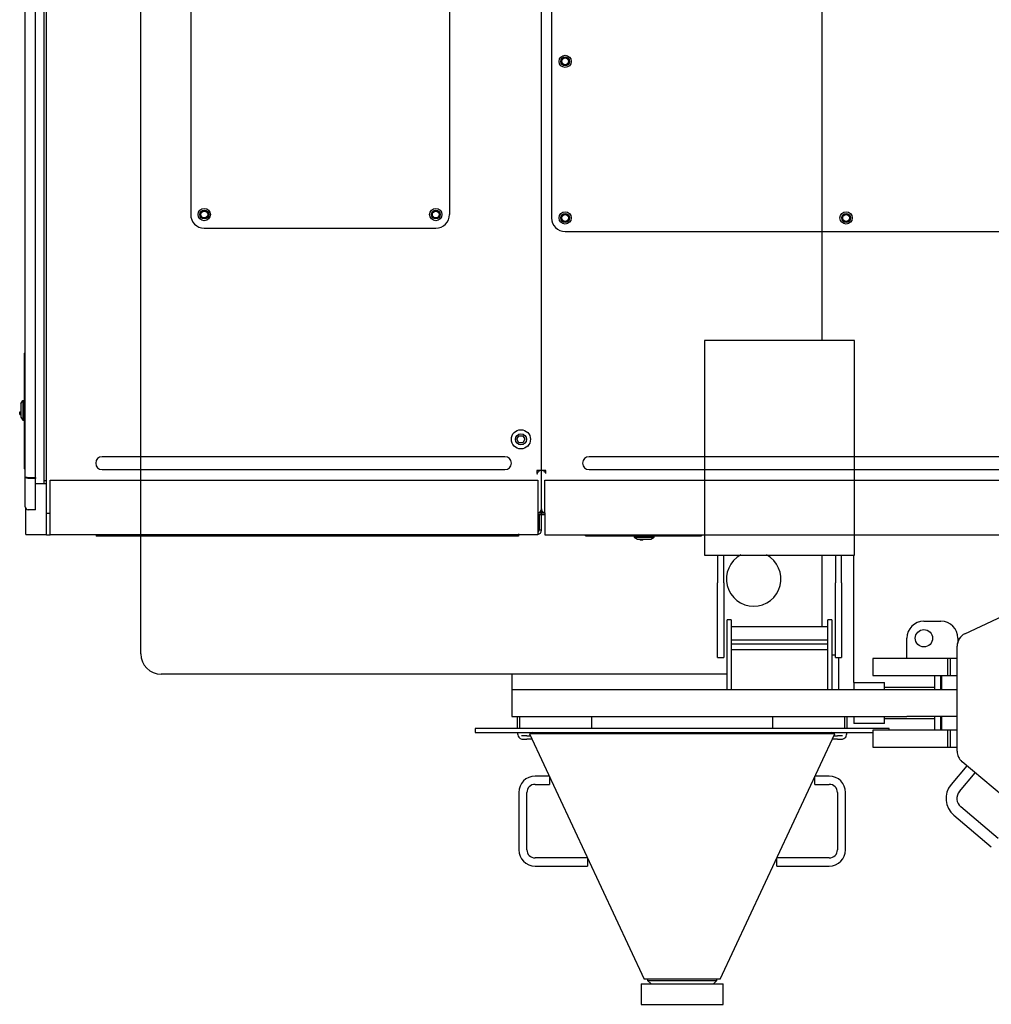
# Model space of a CAD drawing. Units: millimetres. Extents: x -83117 to 309054, y -13374 to 419901.
# Drawn here: x -43116 to -41683, y 17797 to 19249 of the extents above; entities that cross this region are included whole.
import ezdxf

# ---------------------------------------------------------------- set-up
doc = ezdxf.new("R2010")
doc.units = ezdxf.units.MM
doc.layers.add('C_CR0', color=40, linetype='Continuous')
doc.layers.add('C_TR0', color=50, linetype='Continuous')

# ---------------------------------------------------------------- blocks, each defined once
blk = doc.blocks.new('A$C53474DE0')
at = {"layer": 'C_TR0', "linetype": 'Continuous'}
for p, q in [((2240.6, 2700.1), (2875.8, 2996.3)), ((2180, 2718.5), (2205.1, 2718.5)), ((2154.9, 2663.3), (2154.9, 2693.4)), ((2230.2, 2693.4), (2230.2, 2686)), ((2229, 2526.7), (2229, 2681.9)), ((2115.9, 2663.3), (2104.6, 2663.3)), ((2104.6, 2663.3), (2104.6, 2638.2)), ((2215.1, 2663.3), (2115.9, 2663.3)), ((2219, 2663.3), (2215.1, 2663.3)), ((2215.1, 2638.2), (2215.1, 2663.3)), ((2229, 2663.3), (2219, 2663.3)), ((2219, 2638.2), (2219, 2663.3)), ((2104.6, 2638.2), (2115.9, 2638.2)), ((2115.9, 2638.2), (2215.1, 2638.2)), ((2195.9, 2618.1), (2195.9, 2638.2)), ((2196.1, 2618.1), (2196.1, 2638.2)), ((2205.1, 2618.1), (2205.1, 2638.2)), ((2205.9, 2638.2), (2205.9, 2618.1)), ((2215.1, 2638.2), (2219, 2638.2)), ((2219, 2638.2), (2229, 2638.2)), ((2195.9, 2557.8), (2195.9, 2577.9)), ((2196.1, 2557.8), (2196.1, 2577.9)), ((2205.1, 2557.8), (2205.1, 2577.9)), ((2205.9, 2577.9), (2205.9, 2557.8)), ((2115.9, 2557.8), (2104.6, 2557.8)), ((2104.6, 2557.8), (2104.6, 2532.7)), ((2215.1, 2557.8), (2115.9, 2557.8)), ((2128.6, 2557.8), (2128.6, 2560.3)), ((2219, 2557.8), (2215.1, 2557.8)), ((2215.1, 2532.7), (2215.1, 2557.8)), ((2229, 2557.8), (2219, 2557.8)), ((2219, 2532.7), (2219, 2557.8)), ((2104.6, 2532.7), (2115.9, 2532.7)), ((2115.9, 2532.7), (2215.1, 2532.7)), ((2215.1, 2532.7), (2219, 2532.7)), ((2219, 2532.7), (2229, 2532.7)), ((2243.3, 2505.4), (2220, 2477.6)), ((2355.1, 2411.6), (2236.2, 2511.3)), ((2232.3, 2467.3), (2255.6, 2495)), ((2289.7, 2398.2), (2234.3, 2444.7)), ((2224, 2432.4), (2279.4, 2385.9))]:
    blk.add_line(p, q, dxfattribs=at)
blk.add_circle((2180, 2693.4), 12.8, dxfattribs=at)
for centre, radius, start, end in [((2180, 2693.4), 25.1, 90, 180), ((2205.1, 2693.4), 25.1, 0, 90), ((2249.1, 2681.9), 20.1, 115, 180), ((2249.1, 2526.7), 20.1, 180, 230), ((2244.7, 2457), 32.1, 140, 230), ((2244.7, 2457), 16.1, 140, 230)]:
    blk.add_arc(centre, radius, start, end, dxfattribs=at)
blk = doc.blocks.new('A$C24AA0540')
at = {"layer": 'C_CR0', "linetype": 'Continuous'}
for p, q in [((0, 517.1), (0, 2566.5)), ((1004.6, 1662.3), (1004.6, 979.2)), ((1052.8, 979.2), (831.8, 979.2)), ((831.8, 979.2), (831.8, 972.8)), ((1052.8, 972.8), (1052.8, 979.2)), ((831.8, 972.8), (831.8, 662.7)), ((1052.8, 662.7), (1052.8, 972.8)), ((831.8, 662.7), (1052.8, 662.7)), ((850.9, 662.7), (850.9, 621.8)), ((860, 621.8), (860, 662.7)), ((1004.6, 662.7), (1004.6, 556.6)), ((1024.7, 662.7), (1024.7, 621.8)), ((1033.8, 621.8), (1033.8, 662.7)), ((1051.8, 504.8), (1051.8, 662.7)), ((850.9, 606.3), (850.9, 621.8)), ((860, 621.8), (860, 606.3)), ((1024.7, 606.3), (1024.7, 621.8)), ((1033.8, 621.8), (1033.8, 606.3)), ((850.9, 574.6), (850.9, 606.3)), ((860, 606.3), (860, 574.6)), ((1024.7, 574.6), (1024.7, 606.3)), ((1033.8, 606.3), (1033.8, 574.6)), ((850.9, 511.4), (850.9, 574.6)), ((860, 574.6), (860, 511.4)), ((865, 550.6), (865, 567.1)), ((871, 567.1), (865, 567.1)), ((871, 567.1), (871, 550.6)), ((1013.7, 550.6), (1013.7, 567.1)), ((1019.7, 567.1), (1013.7, 567.1)), ((1019.7, 567.1), (1019.7, 550.6)), ((1024.7, 511.4), (1024.7, 574.6)), ((1033.8, 574.6), (1033.8, 511.4)), ((1013.7, 556.6), (871, 556.6)), ((865, 464.6), (865, 550.6)), ((871, 550.6), (871, 464.6)), ((871, 537.5), (1013.7, 537.5)), ((1013.7, 464.6), (1013.7, 550.6)), ((1019.7, 550.6), (1019.7, 464.6)), ((871, 531.9), (1013.7, 531.9)), ((1013.7, 522.9), (871, 522.9)), ((850.9, 511.4), (860, 511.4)), ((1024.7, 514.9), (1019.7, 514.9)), ((1024.7, 511.4), (1033.8, 511.4)), ((1029.7, 464.6), (1029.7, 511.4)), ((1051.8, 474.7), (1051.8, 504.8)), ((865, 486.9), (30.1, 486.9)), ((547.5, 486.9), (547.5, 464.6)), ((1051.8, 474.7), (1097, 474.7)), ((1051.8, 474.7), (1051.8, 464.6)), ((1097, 464.6), (1097, 474.7)), ((1097, 467.7), (1171.2, 467.7)), ((547.5, 464.6), (570.1, 464.6)), ((547.5, 464.6), (547.5, 424.5)), ((570.1, 464.6), (809.7, 464.6)), ((809.7, 464.6), (840.9, 464.6)), ((840.9, 464.6), (1130.2, 464.6)), ((1130.2, 464.6), (1204.3, 464.6)), ((547.5, 424.5), (570.1, 424.5)), ((555.5, 424.5), (555.5, 406.9)), ((558.7, 424.5), (558.7, 406.9)), ((570.1, 424.5), (809.7, 424.5)), ((665.2, 406.9), (665.2, 424.5)), ((809.7, 424.5), (840.9, 424.5)), ((840.9, 424.5), (1130.2, 424.5)), ((932.1, 424.5), (932.1, 406.9)), ((1038.7, 406.9), (1038.7, 424.5)), ((1041.9, 406.9), (1041.9, 424.5)), ((1051.8, 424.5), (1051.8, 414.4)), ((1097, 414.4), (1097, 424.5)), ((1097, 421.4), (1171.2, 421.4)), ((1204.3, 424.5), (1130.2, 424.5)), ((528.7, 406.9), (493.4, 406.9)), ((493.4, 406.9), (493.4, 400.8)), ((713.4, 406.9), (528.7, 406.9)), ((883.9, 406.9), (713.4, 406.9)), ((1068.6, 406.9), (883.9, 406.9)), ((1097, 414.4), (1051.8, 414.4)), ((1103.9, 406.9), (1068.6, 406.9)), ((493.4, 400.8), (528.7, 400.8)), ((528.7, 400.8), (713.4, 400.8)), ((569.7, 395.8), (562.2, 395.8)), ((569.7, 395.8), (575, 395.8)), ((577.7, 400.8), (573.6, 398.9)), ((573.6, 398.9), (742.6, 37.2)), ((639.5, 398.9), (573.6, 398.9)), ((1023.8, 398.9), (639.5, 398.9)), ((713.4, 400.8), (883.9, 400.8)), ((854.7, 37.2), (1023.8, 398.9)), ((883.9, 400.8), (1068.6, 400.8)), ((1023.8, 398.9), (1019.7, 400.8)), ((1022.3, 395.8), (1027.7, 395.8)), ((1035.1, 395.8), (1027.7, 395.8)), ((1068.6, 400.8), (1080, 400.8)), ((562.2, 391.3), (569.7, 391.3)), ((577.1, 391.3), (569.7, 391.3)), ((1027.7, 391.3), (1020.2, 391.3)), ((1027.7, 391.3), (1035.1, 391.3)), ((602.7, 336.5), (581.7, 336.5)), ((602.8, 336.4), (602.8, 330.5)), ((994.5, 324.5), (994.5, 336.4)), ((1015.6, 336.5), (994.6, 336.5)), ((581.7, 324.5), (602.8, 324.5)), ((602.8, 330.5), (602.8, 324.5)), ((994.5, 324.5), (1015.6, 324.5)), ((557.6, 312.4), (557.6, 228)), ((569.7, 228), (569.7, 312.4)), ((1027.7, 312.4), (1027.7, 228)), ((1039.7, 228), (1039.7, 312.4)), ((659.1, 216), (581.7, 216)), ((581.7, 203.9), (659.1, 203.9)), ((659.1, 216), (659.1, 210)), ((659.1, 210), (659.1, 203.9)), ((938.3, 203.9), (938.3, 216)), ((1015.6, 216), (938.3, 216)), ((938.3, 203.9), (1015.6, 203.9)), ((738.4, 30.1), (756.1, 30.1)), ((738.4, 30.1), (738.4, 0)), ((759.1, 37.2), (742.6, 37.2)), ((747.6, 37.2), (747.6, 35.2)), ((747.6, 35.2), (762.6, 35.2)), ((747.6, 35.2), (752.7, 30.1)), ((756.1, 30.1), (859, 30.1)), ((854.7, 37.2), (759.1, 37.2)), ((762.6, 35.2), (849.7, 35.2)), ((844.7, 30.1), (849.7, 35.2)), ((849.7, 35.2), (849.7, 37.2)), ((859, 0), (859, 30.1)), ((738.4, 0), (756.1, 0)), ((756.1, 0), (859, 0))]:
    blk.add_line(p, q, dxfattribs=at)
for points in [[(555.5, 400.8), (556, 397.6), (556.6, 395.7), (557.5, 394.1), (558.6, 392.9), (559.9, 392.1), (562.2, 391.3)], [(562.2, 395.8), (561.7, 396), (561.7, 396), (561.7, 396), (561.7, 396), (561.7, 396), (561.7, 396), (561.7, 396), (561.7, 396), (561.7, 396), (561.7, 396), (561.7, 396), (561.7, 396), (561.7, 396), (561.7, 396), (561.7, 396), (561.7, 396), (561.7, 396), (561.7, 396)], [(1035.1, 391.3), (1037.4, 392.1), (1038.7, 392.9), (1039.9, 394.1), (1040.7, 395.7), (1041.3, 397.6), (1041.9, 400.8)], [(1038.7, 400.8), (1038.6, 400.5), (1038.6, 400.1), (1038.6, 400.1), (1038.6, 400.1), (1038.6, 400.1), (1038.6, 400.1), (1038.6, 400.1), (1038.6, 400.1), (1038.6, 400.1), (1038.6, 400.1), (1038.6, 400.1), (1038.6, 400.1), (1038.6, 400.1), (1038.6, 400.1), (1038.6, 400.1), (1038.6, 400.1), (1038.6, 400.1), (1038.6, 400.1)]]:
    blk.add_lwpolyline(points, dxfattribs=at)
for centre, radius, start, end in [((904.2, 627.4), 40.2, 118.3576, 61.6424), ((30.1, 517.1), 30.1, 180, 270), ((581.7, 312.4), 24.1, 90, 180), ((1015.6, 312.4), 24.1, 0, 90), ((581.7, 312.4), 12.1, 90, 180), ((1015.6, 312.4), 12.1, 0, 90), ((581.7, 228), 24.1, 180, 270), ((581.7, 228), 12.1, 180, 270), ((1015.6, 228), 12.1, 270, 0), ((1015.6, 228), 24.1, 270, 0)]:
    blk.add_arc(centre, radius, start, end, dxfattribs=at)
blk = doc.blocks.new('A$C61463F1F')
at = {"layer": 'C_CR0', "linetype": 'Continuous'}
for p, q in [((903.4, 2931.7), (903.4, 3805.9)), ((918.4, 2930.7), (918.4, 3808.3)), ((935, 2940.7), (935, 3804.1)), ((1664.9, 2940.7), (1664.9, 3802.8)), ((1679.9, 3735.2), (1679.9, 3313.3)), ((1147.5, 3710.1), (1147.5, 3318.3)), ((1529.2, 3710.1), (1529.2, 3318.3)), ((931.1, 3680), (931.1, 2998.3)), ((1167.6, 3298.2), (1509.1, 3298.2)), ((1700, 3293.2), (2528.8, 3293.2)), ((901.7, 3113.9), (901.7, 3108.8)), ((901.7, 3113.9), (903.4, 3113.9)), ((901.7, 3108.8), (901.7, 2948.1)), ((897, 3039.3), (899.7, 3044)), ((897, 3039.3), (897, 3019.6)), ((899.7, 3044), (901.7, 3044)), ((899.7, 3044), (899.7, 3014.9)), ((895.3, 3023.4), (895.3, 3027.5)), ((895.3, 3027.5), (897, 3027.5)), ((895.3, 3023.4), (897, 3023.4)), ((897, 3019.6), (899.7, 3014.9)), ((899.7, 3014.9), (901.7, 3014.9)), ((931.1, 2998.3), (931.1, 2921.8)), ((1628.9, 2986.8), (1631.8, 2991.8)), ((1631.8, 2991.8), (1637.6, 2991.8)), ((1637.6, 2991.8), (1640.5, 2986.8)), ((1631.8, 2981.8), (1628.9, 2986.8)), ((1637.6, 2981.8), (1631.8, 2981.8)), ((1640.5, 2986.8), (1637.6, 2981.8)), ((1045.5, 2961.2), (1016.9, 2961.2)), ((1582.5, 2961.2), (1045.5, 2961.2)), ((1611.1, 2961.2), (1582.5, 2961.2)), ((1763.8, 2961.2), (1735.2, 2961.2)), ((2465, 2961.2), (1763.8, 2961.2)), ((901.7, 2948.1), (901.7, 2943.1)), ((903.4, 2943.1), (901.7, 2943.1)), ((935, 2936.2), (935, 2940.7)), ((935, 2879.7), (935, 2936.2)), ((1016.9, 2942.1), (1045.5, 2942.1)), ((1045.5, 2942.1), (1582.5, 2942.1)), ((1582.5, 2942.1), (1611.1, 2942.1)), ((1658.4, 2940.7), (1658.4, 2936.2)), ((1664.9, 2940.7), (1658.4, 2940.7)), ((1671.3, 2940.9), (1664.9, 2940.9)), ((1668.1, 2940.7), (1664.9, 2940.7)), ((1664.9, 2884.2), (1664.9, 2940.6)), ((1671.3, 2936.2), (1671.3, 2940.7)), ((1735.2, 2942.1), (1763.8, 2942.1)), ((1763.8, 2942.1), (2465, 2942.1)), ((903.4, 2887.4), (903.4, 2931.7)), ((908, 2930.7), (918.4, 2930.7)), ((918.4, 2929.1), (908, 2929.1)), ((918.4, 2930.7), (918.4, 2929.1)), ((918.4, 2883.5), (918.4, 2929.1)), ((918.4, 2921.6), (935, 2921.6)), ((935, 2925.7), (931.1, 2925.7)), ((940, 2878.6), (940, 2926.5)), ((940, 2926.5), (1659.8, 2926.5)), ((1659.8, 2926.5), (1659.8, 2878.6)), ((1669.9, 2878.5), (1669.9, 2926.4)), ((1669.9, 2926.4), (2559, 2926.4)), ((904.2, 2855.8), (904.2, 2884.8)), ((908, 2883.5), (918.4, 2883.5)), ((918.4, 2882.8), (908, 2882.8)), ((918.4, 2882.8), (918.4, 2883.5)), ((935, 2877.8), (935, 2879.7)), ((935, 2877.8), (940, 2877.8)), ((935, 2852.6), (935, 2877.8)), ((940, 2846.1), (940, 2878.6)), ((1659.8, 2878.6), (1659.8, 2846.1)), ((1660.2, 2877.8), (1659.8, 2877.8)), ((1669.9, 2877.8), (1660.2, 2877.8)), ((1664.9, 2884.2), (1664.9, 2882.4)), ((1664.9, 2852.6), (1664.9, 2882.4)), ((1669.9, 2878.5), (1669.9, 2846)), ((1669.9, 2875.5), (1659.8, 2875.5)), ((1661.6, 2875.5), (1661.6, 2852.6)), ((904.2, 2846.2), (904.2, 2855.8)), ((935, 2846.1), (935, 2852.6)), ((1631.2, 2847.2), (1631.2, 2843.8)), ((1661.6, 2852.6), (1659.8, 2852.6)), ((1664.9, 2852.6), (1661.6, 2852.6)), ((904.2, 2846.2), (935, 2846.2)), ((935, 2846.1), (940, 2846.1)), ((1659.8, 2846.1), (940, 2846.1)), ((1008.3, 2846.1), (1008.3, 2843.8)), ((1631.2, 2843.8), (1008.3, 2843.8)), ((1669.9, 2846), (2559, 2846)), ((1730.2, 2844.4), (1730.2, 2846)), ((1730.2, 2844.4), (1735.2, 2844.4)), ((1735.2, 2844.4), (1895.9, 2844.4)), ((1802, 2844.4), (1802, 2842.4)), ((1802, 2842.4), (1831.1, 2842.4)), ((1802, 2842.4), (1806.7, 2839.7)), ((1806.7, 2839.7), (1826.4, 2839.7)), ((1810.5, 2839.7), (1810.5, 2837.9)), ((1814.5, 2837.9), (1810.5, 2837.9)), ((1814.5, 2837.9), (1814.5, 2839.7)), ((1826.4, 2839.7), (1831.1, 2842.4)), ((1831.1, 2842.4), (1831.1, 2844.4)), ((1895.9, 2844.4), (1900.9, 2844.4)), ((1900.9, 2846), (1900.9, 2844.4))]:
    blk.add_line(p, q, dxfattribs=at)
for points in [[(1658.4, 2938.3), (1659.5, 2938.5), (1660.1, 2938.7), (1660.7, 2939), (1661.1, 2939.4), (1661.4, 2939.8), (1661.6, 2940.6), (1661.6, 2940.6, -1)], [(1668.1, 2940.7), (1668.3, 2939.9), (1668.6, 2939.5), (1669, 2939.1), (1669.6, 2938.8), (1670.2, 2938.6), (1671.3, 2938.4), (1671.3, 2938.4, -1)]]:
    blk.add_lwpolyline(points, format="xyb", dxfattribs=at)
for points in [[(1658.4, 2936.1), (1658.9, 2936.1), (1659.4, 2936.2), (1659.4, 2936.2), (1659.4, 2936.2), (1659.4, 2936.2), (1659.4, 2936.2), (1659.4, 2936.2), (1659.4, 2936.2), (1659.4, 2936.2), (1659.4, 2936.2), (1659.4, 2936.2), (1659.4, 2936.2), (1659.4, 2936.2), (1659.4, 2936.2), (1659.4, 2936.2), (1659.4, 2936.2), (1659.4, 2936.2), (1659.4, 2936.2)], [(1664.9, 2940.7), (1665.1, 2940), (1665.1, 2940), (1665.1, 2940), (1665.1, 2940), (1665.1, 2940), (1665.1, 2940), (1665.1, 2940), (1665.1, 2940), (1665.1, 2940), (1665.1, 2940), (1665.1, 2940), (1665.1, 2940), (1665.1, 2940), (1665.1, 2940), (1665.1, 2940), (1665.1, 2940), (1665.1, 2940), (1665.1, 2940)], [(908, 2929.1), (906.5, 2929.3), (905.6, 2929.5), (904.8, 2929.8), (903.8, 2930.6), (903.4, 2931.3), (903.3, 2931.6), (903.4, 2931.7)], [(903.4, 2931.7), (903.5, 2931.4), (904.3, 2931.1), (905.1, 2931), (905.9, 2930.9), (907.4, 2930.7), (908, 2930.7), (908, 2930.7)], [(918.4, 2921.8), (919.8, 2921.8), (921.3, 2921.8), (923, 2921.8), (924.8, 2921.8), (926.3, 2921.8), (927.9, 2921.8), (929.2, 2921.8), (930.8, 2921.8)], [(903.4, 2887.4), (903.4, 2886.9), (903.4, 2886.9), (903.4, 2886.9), (903.4, 2886.9), (903.4, 2886.9), (903.4, 2886.9), (903.4, 2886.9), (903.4, 2886.9), (903.4, 2886.9), (903.4, 2886.9), (903.4, 2886.9), (903.4, 2886.9), (903.4, 2886.9), (903.4, 2886.9), (903.4, 2886.9), (903.4, 2886.9), (903.4, 2886.9), (903.4, 2886.9)], [(1664.9, 2884.2), (1664.7, 2883.6), (1664.7, 2883.6), (1664.7, 2883.6), (1664.7, 2883.6), (1664.7, 2883.6), (1664.7, 2883.6), (1664.7, 2883.6), (1664.7, 2883.6), (1664.7, 2883.6), (1664.7, 2883.6), (1664.7, 2883.6), (1664.7, 2883.6), (1664.7, 2883.6), (1664.7, 2883.6), (1664.7, 2883.6)], [(1669.9, 2879.9), (1669.4, 2880), (1669.1, 2880.1), (1669.1, 2880.1), (1669.1, 2880.1), (1669.1, 2880.1), (1669.1, 2880.1), (1669.1, 2880.1), (1669.1, 2880.1), (1669.1, 2880.1), (1669.1, 2880.1), (1669.1, 2880.1), (1669.1, 2880.1), (1669.1, 2880.1), (1669.1, 2880.1), (1669.1, 2880.1)]]:
    blk.add_lwpolyline(points, dxfattribs=at)
for centre, radius in [((1700, 3544.3), 9.04), ((1700, 3544.3), 6.53), ((1700, 3544.3), 5.02), ((1167.6, 3318.3), 9.04), ((1509.1, 3318.3), 9.04), ((1167.6, 3318.3), 6.53), ((1167.6, 3318.3), 5.02), ((1509.1, 3318.3), 6.53), ((1509.1, 3318.3), 5.02), ((1700, 3313.3), 9.04), ((1700, 3313.3), 6.53), ((1700, 3313.3), 5.02), ((2114.4, 3313.3), 9.04), ((2114.4, 3313.3), 6.53), ((2114.4, 3313.3), 5.02), ((1634.7, 2986.8), 14.1), ((1634.7, 2986.8), 8.15)]:
    blk.add_circle(centre, radius, dxfattribs=at)
for centre, radius, start, end in [((1167.6, 3318.3), 20.1, 180, 270), ((1509.1, 3318.3), 20.1, 270, 0), ((1700, 3313.3), 20.1, 180, 270), ((1016.9, 2951.6), 9.54, 90, 270), ((1611.1, 2951.6), 9.54, 270, 90), ((1735.2, 2951.6), 9.54, 90, 270), ((908, 2887.4), 4.62, 180, 270), ((1658.4, 2884.2), 6.43, 282.6357, 360), ((1660.2, 2882.4), 4.62, 270, 0), ((1671.3, 2884.2), 6.43, 180, 257.3644), ((1658.4, 2852.6), 6.43, 282.6357, 0), ((1658.4, 2852.6), 3.21, 295.9446, 0)]:
    blk.add_arc(centre, radius, start, end, dxfattribs=at)
for name, p in [('A$C53474DE0', (49.2, 0)), ('A$C24AA0540', (1073.9, 2153.4))]:
    blk.add_blockref(name, p)
blk = doc.blocks.new('A$C58EF3087')
blk.add_blockref('A$C61463F1F', (0, 0))

msp = doc.modelspace()

# ---------------------------------------------------------------- block references
msp.add_blockref('A$C58EF3087', (-44011.358, 15643.068))

doc.saveas('drawing.dxf')
